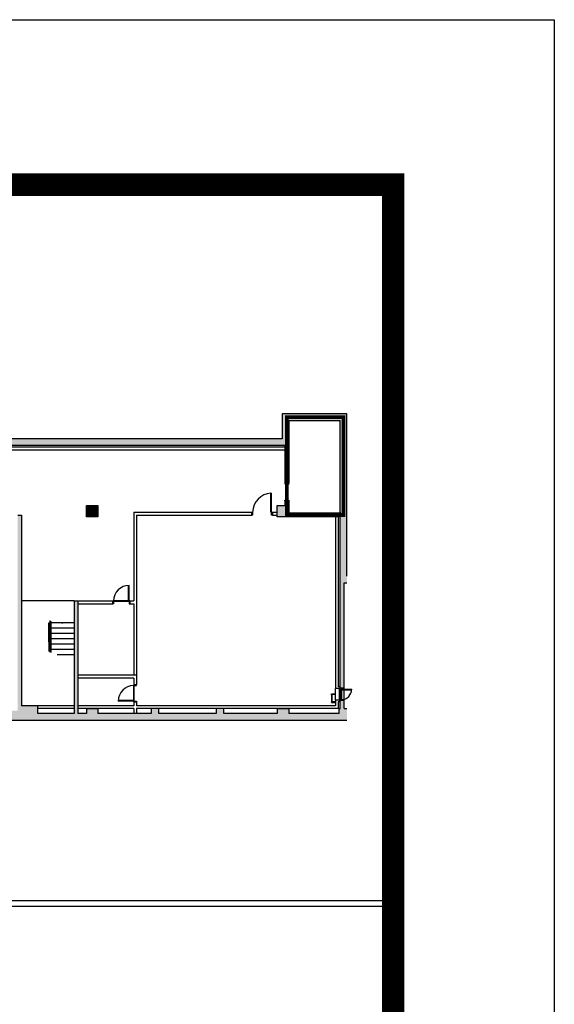
# Model space of a CAD drawing. Units: millimetres. Extents: x -442152 to 3914046, y 119050 to 1456125.
# Drawn here: x 357347 to 359104, y 145513 to 148750 of the extents above; entities that cross this region are included whole.
import ezdxf

# ---------------------------------------------------------------- set-up
doc = ezdxf.new("R2010")
doc.units = ezdxf.units.MM
doc.linetypes.add('CEN', pattern=[62, 60, -1, 0, -1])

# ---------------------------------------------------------------- blocks, each defined once
blk = doc.blocks.new('도각')
at = {"color": 5, "linetype": 'Continuous'}
blk.add_lwpolyline([(1289.6, 30542.5), (43289.6, 30542.5), (43289.6, 842.5), (1289.6, 842.5)], close=True, dxfattribs=at)
at = {"const_width": 104.8}
blk.add_lwpolyline([(2038.7, 1609.3), (42540.5, 1609.3), (42540.5, 29775.8), (2038.7, 29775.8)], close=True, dxfattribs=at)
for points in [[(38095.7, 26446.6), (42490.5, 26446.6)], [(38095.7, 26421.3), (42490.5, 26421.3)]]:
    blk.add_lwpolyline(points)
blk = doc.blocks.new('갤러리누리 5 키플랜')
at = {"transparency": 33554687}
h = blk.add_hatch(color=256, dxfattribs=at)
h.dxf.hatch_style = 1
h.paths.add_polyline_path([(921.3, -1045.6), (921.3, -1089.5), (877.4, -1089.5), (877.4, -1045.6)], flags=0)
h.paths.add_polyline_path([(2172.6, -1055), (2172.6, -1092.6), (2135, -1092.6), (2135, -1055)], flags=0)
h.paths.add_polyline_path([(1545.4, -1042.5), (1545.4, -1086.4), (1501.5, -1086.4), (1501.5, -1042.5)], flags=0)
h.paths.add_polyline_path([(2991.1, -1760.6), (2991.1, -753.9), (2777.9, -753.9), (2777.9, -835.5), (1545.4, -835.5), (237.7, -835.5), (237.7, -1760.6)])
h.paths.add_polyline_path([(2991.1, -1723), (2991.1, -1309), (2981.7, -1309), (2981.7, -1655.9), (2969.2, -1655.9), (2969.2, -1092.6), (2762.2, -1092.6), (2762.2, -1055), (2787.3, -1055), (2787.3, -1040.6), (2799.8, -1040.6), (2799.8, -1080.1), (2969.2, -1080.1), (2969.2, -775.9), (2799.8, -775.9), (2799.8, -981.6), (2787.3, -981.6), (2787.3, -857.4), (259.6, -857.4), (259.6, -1045.6), (294.1, -1045.6), (294.1, -1089.5), (259.6, -1089.5), (259.6, -1723), (291, -1723), (291, -1729.3), (450.9, -1729.3), (450.9, -1713.6), (507.4, -1713.6), (507.4, -1729.3), (664.2, -1729.3), (664.2, -1713.6), (720.6, -1713.6), (720.6, -1729.3), (880.6, -1729.3), (880.6, -1723), (918.2, -1723), (918.2, -1729.3), (1078.1, -1729.3), (1078.1, -1713.6), (1134.6, -1713.6), (1134.6, -1729.3), (1291.4, -1729.3), (1291.4, -1713.6), (1347.8, -1713.6), (1347.8, -1729.3), (1498.4, -1729.3), (1498.4, -1713.6), (1554.8, -1713.6), (1554.8, -1729.3), (1705.3, -1729.3), (1705.3, -1713.6), (1761.8, -1713.6), (1761.8, -1729.3), (1909.2, -1729.3), (1909.2, -1086.4), (1921.7, -1086.4), (1921.7, -1713.6), (1975.1, -1713.6), (1975.1, -1738.7), (2094.2, -1738.7), (2094.2, -1368.6), (2106.8, -1368.6), (2106.8, -1738.7), (2135, -1738.7), (2135, -1723), (2172.6, -1723), (2172.6, -1738.7), (2348.2, -1738.7), (2348.2, -1723), (2373.3, -1723), (2373.3, -1738.7), (2561.5, -1738.7), (2561.5, -1723), (2586.6, -1723), (2586.6, -1738.7), (2762.2, -1738.7), (2762.2, -1723), (2799.8, -1723), (2799.8, -1738.7), (2966.1, -1738.7), (2966.1, -1723), (2969.2, -1723), (2969.2, -1696), (2981.7, -1696), (2981.7, -1723)])
h = blk.add_hatch(color=256, dxfattribs=at)
h.dxf.hatch_style = 1
h.paths.add_polyline_path([(2135, -1092.6), (2172.6, -1092.6), (2172.6, -1055), (2135, -1055)])
for p, q in [((2777.9, -753.9), (2777.9, -835.5)), ((2991.1, -753.9), (2777.9, -753.9)), ((2799.8, -775.9), (2969.2, -775.9)), ((2799.8, -775.9), (2799.8, -981.6)), ((2969.2, -1080.1), (2969.2, -775.9)), ((2991.1, -1287.1), (2991.1, -753.9)), ((2777.9, -835.5), (1545.4, -835.5)), ((2787.3, -857.4), (1545.4, -857.4)), ((2787.3, -863.7), (1545.4, -863.7)), ((2787.3, -873.1), (1545.4, -873.1)), ((2787.3, -857.4), (2787.3, -981.6)), ((2787.3, -981.6), (2799.8, -981.6)), ((2787.3, -982.9), (2787.3, -984.7)), ((2787.3, -982.9), (2787.3, -984.7)), ((2799.8, -982.9), (2787.3, -982.9)), ((2799.8, -986), (2799.8, -982.9)), ((2741.5, -1014.5), (2743.7, -1014.5)), ((2741.5, -1076.9), (2741.5, -1014.5)), ((2743.7, -1076.9), (2743.7, -1014.5)), ((2135, -1092.6), (2135, -1055)), ((2135, -1055), (2172.6, -1055)), ((2135, -1092.6), (2135, -1055)), ((2135, -1092.6), (2135, -1055)), ((2135, -1092.6), (2135, -1055)), ((2135, -1055), (2172.6, -1055)), ((2135, -1092.6), (2135, -1055)), ((2135, -1055), (2172.6, -1055)), ((2135, -1092.6), (2135, -1055)), ((2172.6, -1055), (2172.6, -1092.6)), ((2172.6, -1055), (2172.6, -1092.6)), ((2172.6, -1055), (2172.6, -1092.6)), ((2172.6, -1055), (2172.6, -1092.6)), ((2762.2, -1055), (2787.3, -1055)), ((2762.2, -1092.6), (2762.2, -1055)), ((2762.2, -1092.6), (2762.2, -1055)), ((2762.2, -1092.6), (2762.2, -1055)), ((2762.2, -1055), (2787.3, -1055)), ((2762.2, -1092.6), (2762.2, -1055)), ((2787.3, -1039.3), (2787.3, -1037.4)), ((2787.3, -1037.4), (2799.8, -1037.4)), ((2787.3, -1039.3), (2787.3, -1037.4)), ((2799.8, -1039.3), (2787.3, -1039.3)), ((2787.3, -1040.6), (2787.3, -1055)), ((2799.8, -1040.6), (2787.3, -1040.6)), ((2787.3, -1040.6), (2787.3, -1055)), ((2799.8, -1037.4), (2799.8, -1039.3)), ((2799.8, -1040.6), (2799.8, -1055)), ((2799.8, -1055), (2799.8, -1080.1)), ((1909.2, -1086.4), (1921.7, -1086.4)), ((1921.7, -1086.4), (1921.7, -1713.6)), ((1921.7, -1086.4), (1921.7, -1713.6)), ((1921.7, -1089.5), (1921.7, -1713.6)), ((2172.6, -1092.6), (2135, -1092.6)), ((2172.6, -1092.6), (2135, -1092.6)), ((2172.6, -1092.6), (2135, -1092.6)), ((2172.6, -1092.6), (2135, -1092.6)), ((2290.2, -1076.9), (2290.2, -1368.6)), ((2290.2, -1076.9), (2678.2, -1076.9)), ((2299.6, -1086.4), (2299.6, -1613.2)), ((2299.6, -1086.4), (2678.2, -1086.4)), ((2678.2, -1086.4), (2678.2, -1076.9)), ((2678.2, -1076.9), (2681, -1076.9)), ((2678.2, -1076.9), (2678.2, -1086.4)), ((2678.2, -1076.9), (2678.2, -1086.4)), ((2678.2, -1076.9), (2678.2, -1086.4)), ((2681, -1086.4), (2678.2, -1086.4)), ((2681, -1076.9), (2681, -1086.4)), ((2743.7, -1076.9), (2741.5, -1076.9)), ((2743.7, -1076.9), (2741.5, -1076.9)), ((2743.7, -1086.4), (2743.7, -1076.9)), ((2743.7, -1076.9), (2746.5, -1076.9)), ((2743.7, -1086.4), (2743.7, -1076.9)), ((2743.7, -1076.9), (2746.5, -1076.9)), ((2746.5, -1086.4), (2743.7, -1086.4)), ((2746.5, -1086.4), (2743.7, -1086.4)), ((2746.5, -1076.9), (2746.5, -1086.4)), ((2746.5, -1076.9), (2746.5, -1086.4)), ((2746.5, -1076.9), (2746.5, -1086.4)), ((2746.5, -1076.9), (2762.2, -1076.9)), ((2746.5, -1076.9), (2746.5, -1086.4)), ((2746.5, -1086.4), (2762.2, -1086.4)), ((2969.2, -1092.6), (2762.2, -1092.6)), ((2969.2, -1080.1), (2799.8, -1080.1)), ((2953.5, -1092.6), (2953.5, -1657.1)), ((2962.9, -1092.6), (2962.9, -1650.9)), ((2969.2, -1076.9), (2969.2, -1080.1)), ((2969.2, -1655.9), (2969.2, -1092.6)), ((2272.7, -1317.8), (2274.9, -1317.8)), ((2272.7, -1368.6), (2272.7, -1317.8)), ((2274.9, -1368.6), (2274.9, -1317.8)), ((2981.7, -1655.9), (2981.7, -1309)), ((2981.7, -1309), (2991.1, -1309)), ((2094.2, -1368.6), (1921.7, -1368.6)), ((2094.2, -1368.6), (2106.8, -1368.6)), ((2094.2, -1368.6), (2094.2, -1738.7)), ((2094.2, -1368.6), (2094.2, -1738.7)), ((2094.2, -1368.6), (2094.2, -1738.7)), ((2106.8, -1368.6), (2221.2, -1368.6)), ((2106.8, -1368.6), (2106.8, -1738.7)), ((2106.8, -1368.6), (2106.8, -1738.7)), ((2106.8, -1368.6), (2106.8, -1738.7)), ((2106.8, -1378), (2221.2, -1378)), ((2221.2, -1378), (2221.2, -1368.6)), ((2221.2, -1368.6), (2224.1, -1368.6)), ((2221.2, -1368.6), (2221.2, -1378)), ((2224.1, -1378), (2221.2, -1378)), ((2224.1, -1368.6), (2224.1, -1378)), ((2274.9, -1368.6), (2224.1, -1368.6)), ((2274.9, -1370.5), (2224.1, -1370.5)), ((2274.9, -1368.6), (2272.7, -1368.6)), ((2274.9, -1368.6), (2274.9, -1378)), ((2277.7, -1368.6), (2274.9, -1368.6)), ((2274.9, -1378), (2277.7, -1378)), ((2277.7, -1378), (2277.7, -1368.6)), ((2277.7, -1368.6), (2290.2, -1368.6)), ((2277.7, -1368.6), (2277.7, -1378)), ((2277.7, -1378), (2290.2, -1378)), ((2290.2, -1378), (2290.2, -1613.2)), ((2011.1, -1440.7), (2014.3, -1440.7)), ((2011.1, -1440.7), (2011.1, -1535.6)), ((2011.1, -1503.3), (2011.1, -1440.7)), ((2011.1, -1440.7), (2014.3, -1440.7)), ((2011.1, -1440.7), (2011.1, -1535.6)), ((2011.1, -1503.3), (2011.1, -1440.7)), ((2011.1, -1440.7), (2014.3, -1440.7)), ((2011.1, -1440.7), (2011.1, -1509.7)), ((2011.1, -1503.3), (2011.1, -1440.7)), ((2014.3, -1436), (2014.3, -1536.8)), ((2014.3, -1436), (2014.3, -1536.8)), ((2014.3, -1436), (2014.3, -1510.6)), ((2017.4, -1436), (2017.4, -1538)), ((2017.4, -1436), (2017.4, -1538)), ((2017.4, -1436), (2017.4, -1511.6)), ((2094.2, -1440.7), (2017.4, -1440.7)), ((2094.2, -1440.7), (2017.4, -1440.7)), ((2093.9, -1440.7), (2017.4, -1440.7)), ((2014.3, -1458.3), (2011.1, -1458.3)), ((2014.3, -1458.3), (2011.1, -1458.3)), ((2014.3, -1458.3), (2011.1, -1458.3)), ((2014.3, -1475.9), (2011.1, -1475.9)), ((2014.3, -1475.9), (2011.1, -1475.9)), ((2014.3, -1475.9), (2011.1, -1475.9)), ((2093.9, -1458.3), (2017.4, -1458.3)), ((2093.9, -1458.3), (2017.4, -1458.3)), ((2093.9, -1458.3), (2017.4, -1458.3)), ((2093.9, -1475.9), (2017.4, -1475.9)), ((2093.9, -1475.9), (2017.4, -1475.9)), ((2093.9, -1475.9), (2017.4, -1475.9)), ((2014.3, -1493.4), (2011.1, -1493.4)), ((2014.3, -1493.4), (2011.1, -1493.4)), ((2014.3, -1493.4), (2011.1, -1493.4)), ((2014.3, -1511), (2011.1, -1511)), ((2014.3, -1511), (2011.1, -1511)), ((2014.3, -1511), (2011.1, -1511)), ((2093.9, -1493.4), (2017.4, -1493.4)), ((2093.9, -1493.4), (2017.4, -1493.4)), ((2093.9, -1493.4), (2017.4, -1493.4)), ((2093.9, -1511), (2017.4, -1511)), ((2093.9, -1511), (2017.4, -1511)), ((2093.9, -1511), (2017.4, -1511)), ((2014.3, -1528.5), (2011.1, -1528.5)), ((2065.6, -1528.5), (2017.4, -1528.5)), ((2094.2, -1528.5), (2017.4, -1528.5)), ((2065.6, -1528.5), (2017.4, -1528.5)), ((2093.9, -1546.1), (2038.6, -1546.1)), ((2093.9, -1546.1), (2042.1, -1546.1)), ((2093.9, -1546.1), (2042.1, -1546.1)), ((2299.6, -1613.2), (2106.8, -1613.2)), ((2299.6, -1613.2), (2106.8, -1613.2)), ((2290.2, -1613.2), (2106.8, -1613.2)), ((2299.6, -1613.2), (2299.6, -1644.6)), ((2299.6, -1613.2), (2299.6, -1644.6)), ((2290.2, -1622.6), (2106.8, -1622.6)), ((2290.2, -1622.6), (2106.8, -1622.6)), ((2290.2, -1622.6), (2106.8, -1622.6)), ((2290.2, -1622.6), (2290.2, -1644.6)), ((2290.2, -1622.6), (2290.2, -1644.6)), ((2290.2, -1622.6), (2290.2, -1644.6)), ((2299.6, -1644.6), (2290.2, -1644.6)), ((2290.2, -1644.6), (2290.2, -1647.4)), ((2290.2, -1644.6), (2299.6, -1644.6)), ((2299.6, -1644.6), (2290.2, -1644.6)), ((2290.2, -1644.6), (2290.2, -1647.4)), ((2290.2, -1644.6), (2299.6, -1644.6)), ((2299.6, -1644.6), (2290.2, -1644.6)), ((2290.2, -1644.6), (2290.2, -1647.4)), ((2290.2, -1644.6), (2299.6, -1644.6)), ((2290.2, -1647.4), (2299.6, -1647.4)), ((2290.2, -1698.2), (2290.2, -1647.4)), ((2290.2, -1647.4), (2299.6, -1647.4)), ((2290.2, -1698.2), (2290.2, -1647.4)), ((2290.2, -1647.4), (2299.6, -1647.4)), ((2290.2, -1698.2), (2290.2, -1647.4)), ((2292.1, -1698.2), (2292.1, -1647.4)), ((2292.1, -1698.2), (2292.1, -1647.4)), ((2292.1, -1698.2), (2292.1, -1647.4)), ((2299.6, -1647.4), (2299.6, -1644.6)), ((2299.6, -1647.4), (2299.6, -1644.6)), ((2299.6, -1647.4), (2299.6, -1644.6)), ((2969.2, -1650.9), (2962.9, -1650.9)), ((2940.1, -1676.8), (2940.1, -1700.1)), ((2941.8, -1676.8), (2941.8, -1699.8)), ((2953.5, -1675.8), (2942.2, -1675.8)), ((2953.5, -1676.1), (2942.2, -1676.1)), ((2969.2, -1657.1), (2953.5, -1657.1)), ((2953.5, -1694.8), (2953.5, -1657.1)), ((2965.4, -1659), (2965.4, -1692.9)), ((2967.9, -1659.9), (2967.9, -1691.9)), ((2981.7, -1655.9), (2969.2, -1655.9)), ((2981.7, -1657.1), (2969.2, -1657.1)), ((2970.4, -1659.9), (2970.4, -1691.9)), ((2973, -1659), (2973, -1692.9)), ((2981.7, -1659), (2981.7, -1657.1)), ((2981.7, -1694.8), (2981.7, -1661.2)), ((1975.1, -1713.6), (1921.7, -1713.6)), ((1975.1, -1713.6), (1921.7, -1713.6)), ((1975.1, -1738.7), (1975.1, -1713.6)), ((1975.1, -1738.7), (1975.1, -1713.6)), ((2094.2, -1713.6), (1975.1, -1713.6)), ((1975.1, -1738.7), (1975.1, -1713.6)), ((2094.2, -1713.6), (1975.1, -1713.6)), ((1975.1, -1738.7), (1975.1, -1713.6)), ((2094.2, -1713.6), (1975.1, -1713.6)), ((2290.2, -1713.6), (2106.8, -1713.6)), ((2110.6, -1713.6), (2106.8, -1713.6)), ((2290.2, -1713.6), (2106.8, -1713.6)), ((2110.6, -1713.6), (2106.8, -1713.6)), ((2290.2, -1713.6), (2106.8, -1713.6)), ((2110.6, -1713.6), (2106.8, -1713.6)), ((2239.4, -1696), (2239.4, -1698.2)), ((2290.2, -1696), (2239.4, -1696)), ((2239.4, -1696), (2239.4, -1698.2)), ((2290.2, -1696), (2239.4, -1696)), ((2239.4, -1696), (2239.4, -1698.2)), ((2290.2, -1696), (2239.4, -1696)), ((2290.2, -1698.2), (2239.4, -1698.2)), ((2290.2, -1698.2), (2239.4, -1698.2)), ((2290.2, -1698.2), (2239.4, -1698.2)), ((2290.2, -1698.2), (2290.2, -1696)), ((2290.2, -1698.2), (2290.2, -1696)), ((2290.2, -1698.2), (2290.2, -1696)), ((2290.2, -1698.2), (2299.6, -1698.2)), ((2290.2, -1701), (2290.2, -1698.2)), ((2290.2, -1698.2), (2299.6, -1698.2)), ((2290.2, -1701), (2290.2, -1698.2)), ((2290.2, -1698.2), (2299.6, -1698.2)), ((2290.2, -1701), (2290.2, -1698.2)), ((2299.6, -1701), (2290.2, -1701)), ((2290.2, -1701), (2290.2, -1713.6)), ((2290.2, -1701), (2299.6, -1701)), ((2299.6, -1701), (2290.2, -1701)), ((2290.2, -1701), (2290.2, -1713.6)), ((2290.2, -1701), (2299.6, -1701)), ((2299.6, -1701), (2290.2, -1701)), ((2290.2, -1701), (2290.2, -1713.6)), ((2290.2, -1701), (2299.6, -1701)), ((2299.6, -1698.2), (2299.6, -1701)), ((2299.6, -1698.2), (2299.6, -1701)), ((2299.6, -1698.2), (2299.6, -1701)), ((2299.6, -1701), (2299.6, -1713.6)), ((2299.6, -1701), (2299.6, -1713.6)), ((2299.6, -1701), (2299.6, -1713.6)), ((2953.5, -1713.6), (2299.6, -1713.6)), ((2941, -1699.8), (2953.5, -1699.8)), ((2941, -1702.3), (2953.5, -1702.3)), ((2953.5, -1694.8), (2953.5, -1713.6)), ((2969.2, -1694.8), (2953.5, -1694.8)), ((2962.9, -1701), (2962.9, -1723)), ((2969.2, -1701), (2962.9, -1701)), ((2981.7, -1694.8), (2969.2, -1694.8)), ((2981.7, -1696), (2969.2, -1696)), ((2969.2, -1723), (2969.2, -1696)), ((2981.7, -1723), (2981.7, -1696)), ((2094.2, -1723), (1975.1, -1723)), ((2094.2, -1723), (1975.1, -1723)), ((2094.2, -1723), (1975.1, -1723)), ((2094.2, -1738.7), (1975.1, -1738.7)), ((2094.2, -1738.7), (1975.1, -1738.7)), ((2094.2, -1738.7), (1975.1, -1738.7)), ((2290.2, -1723), (2106.8, -1723)), ((2290.2, -1723), (2106.8, -1723)), ((2290.2, -1723), (2106.8, -1723)), ((2135, -1738.7), (2106.8, -1738.7)), ((2135, -1738.7), (2106.8, -1738.7)), ((2135, -1738.7), (2106.8, -1738.7)), ((2348.2, -1738.7), (2172.6, -1738.7)), ((2348.2, -1738.7), (2172.6, -1738.7)), ((2348.2, -1738.7), (2172.6, -1738.7)), ((2290.2, -1723), (2290.2, -1738.7)), ((2290.2, -1723), (2290.2, -1738.7)), ((2290.2, -1723), (2290.2, -1735.5)), ((2299.6, -1723), (2299.6, -1738.7)), ((2299.6, -1723), (2299.6, -1738.7)), ((2962.9, -1723), (2299.6, -1723)), ((2299.6, -1723), (2299.6, -1735.5)), ((2348.2, -1723), (2348.2, -1738.7)), ((2373.3, -1723), (2348.2, -1723)), ((2348.2, -1723), (2348.2, -1738.7)), ((2373.3, -1723), (2348.2, -1723)), ((2348.2, -1723), (2348.2, -1738.7)), ((2373.3, -1723), (2348.2, -1723)), ((2373.3, -1738.7), (2373.3, -1723)), ((2373.3, -1738.7), (2373.3, -1723)), ((2373.3, -1738.7), (2373.3, -1723)), ((2561.5, -1738.7), (2373.3, -1738.7)), ((2561.5, -1738.7), (2373.3, -1738.7)), ((2561.5, -1738.7), (2373.3, -1738.7)), ((2561.5, -1723), (2561.5, -1738.7)), ((2586.6, -1723), (2561.5, -1723)), ((2561.5, -1723), (2561.5, -1738.7)), ((2586.6, -1723), (2561.5, -1723)), ((2561.5, -1723), (2561.5, -1738.7)), ((2586.6, -1723), (2561.5, -1723)), ((2586.6, -1738.7), (2586.6, -1723)), ((2586.6, -1738.7), (2586.6, -1723)), ((2586.6, -1738.7), (2586.6, -1723)), ((2755.9, -1738.7), (2586.6, -1738.7)), ((2762.2, -1738.7), (2586.6, -1738.7)), ((2762.2, -1738.7), (2586.6, -1738.7)), ((2966.1, -1738.7), (2799.8, -1738.7)), ((2966.1, -1723), (2969.2, -1723)), ((2966.1, -1738.7), (2966.1, -1723)), ((2981.7, -1723), (2991.1, -1723)), ((1547, -1760.6), (2991.1, -1760.6))]:
    blk.add_line(p, q)
at = {"ltscale": 10}
for p, q in [((2965.4, -1657.1), (2967.3, -1657.1)), ((2965.4, -1659), (2965.4, -1657.1)), ((2967.9, -1659), (2965.4, -1659)), ((2967.9, -1659.9), (2967.9, -1659)), ((2970.4, -1659.9), (2967.9, -1659.9)), ((2970.4, -1659), (2970.4, -1659.9)), ((2973, -1659), (2970.4, -1659)), ((2971.1, -1657.1), (2973, -1657.1)), ((2973, -1657.1), (2973, -1659)), ((2973, -1659), (3006.8, -1659)), ((2973, -1659), (2973, -1661.2)), ((2973, -1661.2), (3006.8, -1661.2)), ((3006.8, -1661.2), (3006.8, -1659)), ((2965.4, -1692.9), (2965.4, -1694.8)), ((2967.9, -1692.9), (2965.4, -1692.9)), ((2965.4, -1694.8), (2967.3, -1694.8)), ((2967.9, -1691.9), (2967.9, -1692.9)), ((2970.4, -1691.9), (2967.9, -1691.9)), ((2970.4, -1692.9), (2970.4, -1691.9)), ((2973, -1692.9), (2970.4, -1692.9)), ((2971.1, -1694.8), (2973, -1694.8)), ((2973, -1694.8), (2973, -1692.9))]:
    blk.add_line(p, q, dxfattribs=at)
at = {"linetype": 'CEN'}
for p, q in [((2135, -1723), (2172.6, -1723)), ((2135, -1723), (2135, -1738.7)), ((2135, -1723), (2172.6, -1723)), ((2135, -1723), (2135, -1738.7)), ((2135, -1723), (2172.6, -1723)), ((2135, -1723), (2135, -1738.7)), ((2172.6, -1723), (2172.6, -1738.7)), ((2172.6, -1723), (2172.6, -1738.7)), ((2172.6, -1723), (2172.6, -1738.7)), ((2762.2, -1723), (2762.2, -1738.7)), ((2762.2, -1723), (2799.8, -1723)), ((2762.2, -1723), (2762.2, -1738.7)), ((2799.8, -1723), (2799.8, -1738.7))]:
    blk.add_line(p, q, dxfattribs=at)
at = {"ltscale": 100, "const_width": 12.5}
blk.add_lwpolyline([(2793.5, -1086.4), (2980.1, -1086.4), (2980.1, -764.9), (2793.5, -764.9)], close=True, dxfattribs=at)
at = {"linetype": 'ByBlock', "const_width": 2.94}
blk.add_lwpolyline([(2055.8, -1439.3, 1), (2055.8, -1442.2, 1)], format="xyb", close=True, dxfattribs=at)
blk.add_circle((2941, -1675.9), 1.25)
for centre, radius, start, end in [((2744.3, -1077.5), 63, 92.5732, 179.4781), ((2274.9, -1368.6), 50.8, 90, 180), ((2015.8, -1436), 1.57, 0, 180), ((2015.8, -1436), 1.57, 0, 180), ((2015.8, -1436), 1.57, 0, 180), ((2290.2, -1698.2), 50.8, 90, 180), ((2290.2, -1698.2), 50.8, 90, 180), ((2290.2, -1698.2), 50.8, 90, 180), ((2941, -1701), 1.25, 90, 270)]:
    blk.add_arc(centre, radius, start, end)
at = {"ltscale": 10}
blk.add_arc((2973, -1659), 33.9, 270, 0, dxfattribs=at)

msp = doc.modelspace()

# ---------------------------------------------------------------- block references
at = {"xscale": 0.7071428552832818, "yscale": 0.7071428552832818, "zscale": 0.7071428552832818}
msp.add_blockref('도각', (328491.929, 127152.097), dxfattribs=at)
at = {"color": 0}
msp.add_blockref('갤러리누리 5 키플랜', (355431.06, 148207.829), dxfattribs=at)

doc.saveas('drawing.dxf')
